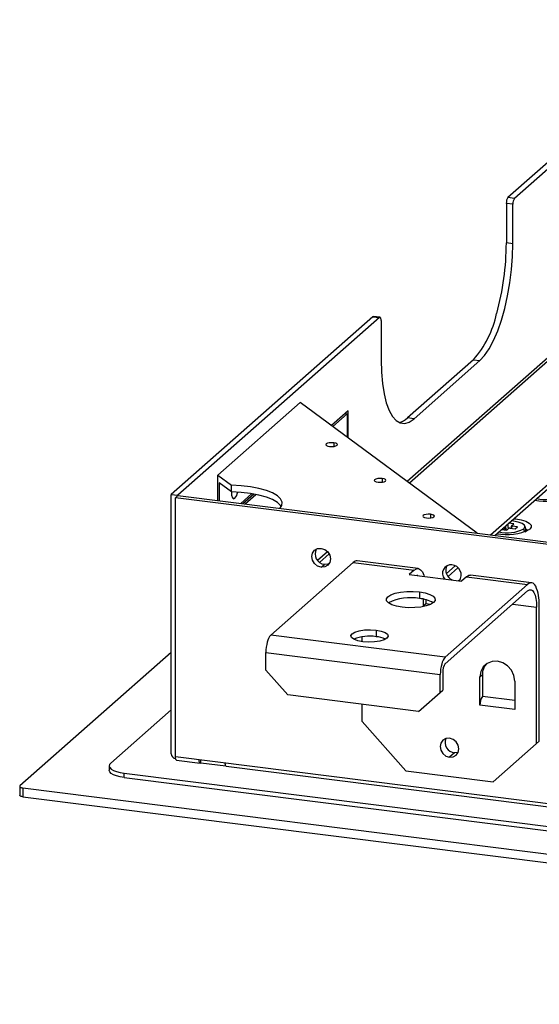
# Paper-space layout '_Dimetric' of a CAD drawing. Units: millimetres. Extents: x -245 to 245, y -83 to 155.
# Drawn here: x -245 to -133, y -83 to 128 of the extents above; entities that cross this region are included whole.
import ezdxf

# ---------------------------------------------------------------- set-up
doc = ezdxf.new("R2010")
doc.units = ezdxf.units.MM

psp = doc.layouts.new('_Dimetric')

# ---------------------------------------------------------------- linework, layer by layer
at = {"color": 7, "linetype": 'Continuous', "lineweight": 25}
for p, q in [((-96.57, 127.91), (-139.85, 89.74)), ((-95.17, 127.73), (-138.44, 89.56)), ((-89.54, 92.23), (-161.47, 28.79)), ((-88.22, 92.61), (-160.99, 28.44)), ((-138.44, 89.56), (-139.85, 89.74)), ((-143.63, 17.34), (-63.79, 87.75)), ((-142.69, 17.23), (-63.79, 86.81)), ((-138.8, 88.31), (-140.2, 88.49)), ((-140.2, 88.49), (-140.2, 80)), ((-138.8, 79.82), (-138.8, 88.31)), ((-138.8, 79.82), (-140.2, 80)), ((-168.84, 64.17), (-212.11, 26.01)), ((-167.44, 64), (-210.71, 25.83)), ((-168.84, 64.17), (-167.44, 64)), ((-167.31, 64.05), (-168.71, 64.22)), ((-167.08, 63.37), (-167.08, 54.88)), ((-147.27, 54.91), (-161.41, 42.44)), ((-160.01, 42.26), (-145.87, 54.73)), ((-147.27, 54.91), (-145.87, 54.73)), ((-184.41, 45.73), (-202.08, 30.14)), ((-146.45, 17.7), (-184.41, 45.73)), ((-174.15, 43.93), (-177.72, 40.79)), ((-177.42, 40.57), (-174.33, 43.3)), ((-174.8, 43.36), (-174.33, 43.3)), ((-174.33, 43.3), (-174.33, 38.29)), ((-174.15, 38.16), (-174.15, 43.93)), ((-160.01, 42.26), (-161.41, 42.44)), ((-177.24, 37.1), (-177.24, 36.32)), ((-202.08, 30.14), (-199.15, 27.98)), ((-202.08, 24.71), (-202.08, 30.14)), ((-201.79, 28.51), (-201.79, 24.67)), ((-199.15, 26.56), (-201.79, 28.51)), ((-199.15, 26.56), (-199.15, 27.98)), ((-166.85, 29.43), (-166.85, 28.65)), ((-212.11, -29.62), (-212.11, 26.01)), ((-212.11, 26.01), (-210.71, 25.83)), ((-211.18, 25.32), (-210.65, 25.79)), ((-210.71, 25.83), (-210.71, 25.74)), ((-210.65, 25.79), (-96.16, 11.36)), ((-197.18, 24.09), (-194.8, 26.19)), ((-194.36, 26.11), (-196.72, 24.03)), ((-196.25, 23.97), (-193.92, 26.03)), ((-211.18, -30.31), (-211.18, 25.32)), ((-96.69, 10.9), (-211.18, 25.32)), ((-198.94, 25.27), (-198.43, 25.2)), ((-156.46, 21.76), (-156.46, 20.98)), ((-140.47, 18.42), (-140.57, 19.1)), ((-140.21, 18.39), (-140.34, 19.3)), ((-139.77, 18.67), (-139.91, 19.68)), ((-138.63, 19.68), (-139.75, 19.82)), ((-139.07, 19.29), (-139.24, 18.76)), ((-139.1, 18.74), (-138.94, 19.22)), ((-139.06, 19.31), (-138.63, 19.68)), ((-137.81, 19.08), (-138.94, 19.22)), ((-138.31, 18.64), (-137.81, 19.08)), ((-141.23, 18.51), (-140.11, 18.37)), ((-140.83, 18.46), (-140.94, 18.77)), ((-140.81, 18.46), (-140.93, 18.79)), ((-140.11, 18.37), (-139.69, 18.75)), ((-139.44, 18.79), (-138.31, 18.64)), ((-135.89, 18.12), (-135.99, 18.17)), ((-135.96, 18.32), (-135.72, 18.2)), ((-178.56, 13.72), (-180.69, 11.84)), ((-178.21, 13.25), (-180.26, 11.44)), ((-190.74, -4.17), (-173.06, 11.42)), ((-179.94, 10.4), (-179.23, 11.02)), ((-173.06, 11.42), (-159.97, 9.77)), ((-159.09, 10.12), (-172.19, 11.77)), ((-153.05, 9.04), (-151.17, 10.7)), ((-159.97, 9.77), (-161.03, 8.84)), ((-161.03, 8.84), (-149.8, 7.42)), ((-152.7, 8.4), (-150.58, 10.27)), ((-134.77, 7.05), (-147.87, 8.7)), ((-135.64, 6.71), (-153.32, -8.88)), ((-148.74, 8.36), (-149.8, 7.42)), ((-148.74, 8.36), (-135.64, 6.71)), ((-158.86, 5.09), (-158.86, 3.68)), ((-135.64, 5.3), (-153.32, -10.3)), ((-158.02, 3.54), (-158.02, 2.06)), ((-157.49, 2.53), (-158.02, 2.06)), ((-157.49, 3.42), (-157.49, 2.53)), ((-156.51, 2.41), (-157.49, 2.53)), ((-138.84, 2.47), (-133.7, 1.82)), ((-133.17, -26.93), (-133.17, 2.29)), ((-157.7, 2.02), (-158.02, 2.06)), ((-133.7, -27.4), (-133.7, 1.82)), ((-153.32, -8.88), (-190.74, -4.17)), ((-168.14, -3.09), (-168.14, -4.51)), ((-171.12, -5.57), (-171.12, -4.53)), ((-212.11, -7.93), (-244.55, -36.54)), ((-191.8, -7.93), (-154.38, -12.64)), ((-191.8, -11.7), (-191.8, -7.93)), ((-191.8, -11.7), (-187.12, -17.01)), ((-154.38, -16.42), (-154.38, -12.64)), ((-153.85, -12.18), (-153.85, -15.95)), ((-145.86, -13.09), (-145.33, -12.62)), ((-145.33, -12.62), (-145.33, -17.33)), ((-145.86, -19.22), (-145.86, -13.09)), ((-138.38, -14.03), (-138.38, -20.16)), ((-159.06, -20.54), (-153.85, -15.95)), ((-159.06, -20.54), (-187.12, -17.01)), ((-138.38, -18.21), (-145.33, -17.33)), ((-212.11, -20.19), (-225.09, -31.63)), ((-171.12, -22.69), (-171.12, -19.02)), ((-138.38, -20.16), (-145.86, -19.22)), ((-171.12, -22.69), (-161.76, -33.3)), ((-143.05, -35.65), (-133.17, -26.93)), ((-151.35, -29.44), (-152.41, -30.37)), ((94.51, -68.82), (-211.18, -30.31)), ((-211.18, -30.68), (-211.15, -30.68)), ((-210.95, -30.99), (-205.9, -31.62)), ((-205.78, -31.57), (-205.78, -30.99)), ((-205.78, -31.57), (-200.4, -32.25)), ((-225.41, -32.22), (-225.41, -33.17)), ((-222.18, -33.78), (97.73, -74.09)), ((-222.18, -34.73), (-222.18, -33.78)), ((-200.29, -32.33), (84.08, -68.16)), ((-161.76, -33.3), (-143.05, -35.65)), ((-222.18, -34.73), (97.73, -75.03)), ((-244.61, -36.66), (-244.61, -38.54)), ((-243.97, -36.97), (109.62, -81.52)), ((-243.97, -36.97), (-243.97, -38.85)), ((-243.97, -38.85), (109.62, -83.4))]:
    psp.add_line(p, q, dxfattribs=at)
at = {"color": 7, "linetype": 'Continuous', "lineweight": 25, "flags": 128}
for points in [[(-145.87, 54.73), (-144.86, 55.81), (-143.88, 57.25), (-142.93, 59.03), (-142.05, 61.1), (-141.24, 63.42), (-140.53, 65.95), (-139.92, 68.64), (-139.44, 71.43), (-139.08, 74.26), (-138.87, 77.08), (-138.8, 79.82)], [(-168.84, 64.17), (-168.77, 64.22), (-168.71, 64.22)], [(-167.08, 63.37), (-167.09, 63.54), (-167.11, 63.7), (-167.14, 63.84), (-167.19, 63.94), (-167.24, 64.01), (-167.3, 64.04), (-167.37, 64.04), (-167.44, 64)], [(-167.08, 54.88), (-167.01, 52.26), (-166.8, 49.82), (-166.44, 47.61), (-165.96, 45.68), (-165.36, 44.05), (-164.64, 42.78), (-163.83, 41.88), (-162.95, 41.37), (-162, 41.27), (-161.02, 41.56), (-160.01, 42.26)], [(-177.24, 37.1), (-177.72, 37.13), (-178.19, 37.09), (-178.59, 37), (-178.85, 36.86), (-178.93, 36.7), (-178.82, 36.54), (-178.53, 36.41), (-178.12, 36.32)], [(-178.12, 36.32), (-177.64, 36.29), (-177.16, 36.33), (-176.77, 36.43), (-176.51, 36.56), (-176.43, 36.72), (-176.54, 36.88), (-176.82, 37.01), (-177.24, 37.1)], [(-188.79, 23.03), (-188.38, 23.68), (-188.31, 24.38), (-188.63, 25.07), (-189.31, 25.73), (-190.34, 26.33), (-191.68, 26.87), (-193.29, 27.31), (-195.11, 27.65), (-197.09, 27.87), (-199.15, 27.98)], [(-166.85, 29.43), (-167.33, 29.46), (-167.8, 29.42), (-168.2, 29.32), (-168.46, 29.19), (-168.54, 29.03), (-168.43, 28.87), (-168.15, 28.74), (-167.73, 28.65)], [(-167.73, 28.65), (-167.25, 28.62), (-166.78, 28.66), (-166.38, 28.75), (-166.12, 28.89), (-166.04, 29.05), (-166.15, 29.21), (-166.43, 29.34), (-166.85, 29.43)], [(-199.19, 26.59), (-199.19, 26.56), (-199.14, 25.83), (-198.97, 25.32), (-198.73, 25.1), (-198.43, 25.2)], [(-188.49, 23.44), (-188.63, 23.65), (-189.31, 24.31), (-190.34, 24.92), (-191.68, 25.45), (-193.29, 25.9), (-195.11, 26.24), (-197.09, 26.46), (-199.15, 26.56)], [(-156.46, 21.76), (-156.94, 21.78), (-157.41, 21.75), (-157.81, 21.65), (-158.07, 21.52), (-158.15, 21.35), (-158.04, 21.2), (-157.76, 21.06), (-157.34, 20.98)], [(-157.34, 20.98), (-156.86, 20.95), (-156.39, 20.99), (-155.99, 21.08), (-155.73, 21.22), (-155.65, 21.38), (-155.76, 21.54), (-156.04, 21.67), (-156.46, 21.76)], [(-136.45, 18.66), (-136.21, 19.05), (-136.34, 19.45), (-136.83, 19.81), (-137.64, 20.1), (-138.67, 20.3), (-139.15, 20.35)], [(-138.62, 20.82), (-138.19, 20.77), (-137, 20.56), (-136.01, 20.25), (-135.3, 19.87), (-134.91, 19.44), (-134.87, 18.98), (-135.18, 18.55)], [(-135.54, 18.29), (-135.93, 18.51), (-135.98, 18.53)], [(-179.94, 10.4), (-180.71, 10.65), (-181.36, 11.17), (-181.8, 11.89), (-181.95, 12.68), (-181.8, 13.44), (-181.36, 14.04), (-180.71, 14.4), (-179.94, 14.45)], [(-179.94, 14.45), (-179.17, 14.2), (-178.52, 13.68), (-178.08, 12.97), (-177.93, 12.17), (-178.08, 11.42), (-178.52, 10.82), (-179.17, 10.46), (-179.94, 10.4)], [(-178.21, 11.18), (-178.46, 11.08), (-179.23, 11.02)], [(-159.97, 9.77), (-159.48, 10.07), (-159.02, 10.11), (-158.59, 9.87), (-158.22, 9.38), (-157.91, 8.66), (-157.84, 8.44)], [(-159.16, 8.6), (-159.22, 8.62), (-159.4, 8.63)], [(-148.74, 8.36), (-148.26, 8.66), (-147.87, 8.7)], [(-150.15, 7.64), (-150.4, 7.55), (-150.52, 7.51)], [(-133.89, 6.32), (-134.07, 6.6), (-134.27, 6.81), (-134.48, 6.96), (-134.7, 7.04), (-134.93, 7.06), (-135.16, 7.01), (-135.4, 6.89), (-135.64, 6.71)], [(-162.57, 1.82), (-163.78, 2.03), (-164.78, 2.35), (-165.5, 2.73), (-165.9, 3.17), (-165.94, 3.63), (-165.63, 4.07), (-164.98, 4.48), (-164.04, 4.81), (-162.88, 5.05), (-161.56, 5.18), (-160.19, 5.2), (-158.86, 5.09)], [(-158.86, 5.09), (-157.65, 4.87), (-156.65, 4.56), (-155.93, 4.17), (-155.54, 3.74), (-155.49, 3.28), (-155.81, 2.84), (-156.45, 2.43), (-157.39, 2.1), (-158.56, 1.86), (-159.87, 1.73), (-161.24, 1.71), (-162.57, 1.82)], [(-135.64, 5.3), (-135.26, 5.53), (-134.9, 5.56), (-134.56, 5.37), (-134.27, 4.99), (-134.03, 4.42), (-133.85, 3.68), (-133.74, 2.8), (-133.7, 1.82)], [(-170.97, -5.59), (-172.06, -5.38), (-172.9, -5.07), (-173.41, -4.69), (-173.55, -4.28), (-173.3, -3.87), (-172.68, -3.51), (-171.75, -3.23), (-170.61, -3.06), (-169.37, -3.01), (-168.14, -3.09)], [(-168.14, -3.09), (-167.05, -3.3), (-166.21, -3.61), (-165.7, -3.99), (-165.56, -4.4), (-165.81, -4.81), (-166.43, -5.17), (-167.36, -5.46), (-168.5, -5.63), (-169.74, -5.67), (-170.97, -5.59)], [(-138.38, -14.03), (-138.56, -12.84), (-139.09, -11.72), (-139.92, -10.79), (-140.96, -10.12), (-142.12, -9.79), (-143.27, -9.83), (-144.32, -10.23), (-145.15, -10.96), (-145.68, -11.95), (-145.86, -13.09)], [(-152.41, -26.32), (-153.18, -26.38), (-153.83, -26.73), (-154.27, -27.34), (-154.42, -28.09), (-154.27, -28.89), (-153.83, -29.6), (-153.18, -30.12), (-152.41, -30.37)], [(-152.41, -30.37), (-151.64, -30.31), (-150.99, -29.96), (-150.55, -29.36), (-150.4, -28.6), (-150.55, -27.8), (-150.99, -27.09), (-151.64, -26.57), (-152.41, -26.32)], [(-150.56, -29.37), (-150.58, -29.38), (-151.35, -29.44)], [(-225.09, -31.63), (-225.35, -31.95), (-225.41, -32.28), (-225.28, -32.6), (-224.97, -32.91), (-224.48, -33.19), (-223.84, -33.44), (-223.06, -33.64), (-222.18, -33.78)], [(-210.95, -30.99), (-210.96, -30.98), (-211.03, -30.95), (-211.08, -30.88), (-211.12, -30.78), (-211.16, -30.64), (-211.18, -30.48), (-211.18, -30.31)], [(-205.78, -31.57), (-205.85, -31.62), (-205.91, -31.62), (-205.97, -31.59), (-206.03, -31.52), (-206.07, -31.41), (-206.1, -31.28), (-206.12, -31.12), (-206.13, -30.94)], [(-200.29, -32.33), (-200.3, -32.33), (-200.36, -32.29), (-200.42, -32.22), (-200.46, -32.12), (-200.49, -31.99), (-200.51, -31.83), (-200.52, -31.65)], [(-222.18, -34.73), (-223.06, -34.58), (-223.84, -34.38), (-224.48, -34.13), (-224.97, -33.85), (-225.28, -33.54), (-225.41, -33.22), (-225.41, -33.17)], [(-244.55, -36.54), (-244.6, -36.6), (-244.61, -36.67), (-244.59, -36.73), (-244.53, -36.79), (-244.43, -36.85), (-244.3, -36.9), (-244.14, -36.94), (-243.97, -36.97)], [(-243.97, -38.85), (-244.14, -38.83), (-244.3, -38.79), (-244.43, -38.74), (-244.53, -38.68), (-244.59, -38.62), (-244.61, -38.55), (-244.61, -38.54)]]:
    psp.add_lwpolyline(points, dxfattribs=at)
at = {"color": 7, "linetype": 'Continuous', "lineweight": 25}
for centre, radius, start, end in [((-138.24, 88.61), 1.97, 144.9309, 183.5931), ((-136.83, 88.43), 1.97, 144.9309, 183.5931), ((-197.76, 80.14), 57.56, 344.5822, 359.8591), ((-163.69, 69.4), 21.89, 318.5664, 347.9921), ((-164.02, 45.13), 3.75, 282.6733, 314.0582), ((-200.75, 27.05), 2.96, 321.3335, 349.4656), ((-131.98, 35.66), 11.1, 258.9834, 296.3959), ((-131.92, 32.8), 7.85, 256.9016, 297.3326), ((-140.11, 28.49), 11.1, 258.7995, 296.3919), ((-140.05, 25.63), 7.85, 256.9016, 297.3326), ((-138.95, 17.73), 2.67, 5.0196, 20.5145), ((-179.01, 13.24), 2.23, 151.5495, 264.1373), ((-172.25, 10.65), 1.12, 86.7544, 136.332), ((-152.05, 9.06), 1.86, 84.7926, 219.0568), ((-150.96, 9.71), 2.21, 151.5616, 247.1162), ((-152.09, 8.72), 2.21, 325.8818, 84.4841), ((-142.07, 2.77), 8.91, 356.9298, 23.4766), ((-160.81, -6.66), 10.52, 79.3069, 116.5931), ((-159.12, -2.29), 5.97, 57.4934, 87.4734), ((-188.28, -6.34), 3.28, 138.5664, 167.9921), ((-183.17, -7.95), 8.63, 164.5822, 179.8591), ((-169.63, -12.9), 8.52, 79.9347, 112.8913), ((-168.54, -9.87), 5.38, 63.7419, 85.6969), ((-145.75, -12.67), 8.63, 164.5822, 179.8591), ((-150.86, -11.05), 3.28, 138.5664, 167.9921), ((-150.9, -11.99), 2.95, 144.9309, 183.5931), ((-141.99, -12.56), 3.34, 138.3262, 181.0384), ((-142.91, -19.03), 2.95, 144.9309, 183.5931), ((-151.1, -27.2), 2.25, 158.6605, 263.7217), ((-211.02, -29.6), 1.09, 181.0587, 261.7605)]:
    psp.add_arc(centre, radius, start, end, dxfattribs=at)
for points, knots in [([(-139.06, 19.31), (-139.06, 19.3), (-139.07, 19.29), (-139.07, 19.28), (-139.06, 19.26), (-139.02, 19.24), (-138.98, 19.23), (-138.96, 19.22), (-138.94, 19.22)], [0, 0, 0, 0, 0.136257, 0.270764, 0.499971, 0.729178, 0.862428, 1, 1, 1, 1]), ([(-136.07, 17.94), (-136.05, 18.09), (-135.99, 18.54), (-136.09, 19.03), (-136.25, 19.3), (-136.26, 19.31)], [0, 0, 0, 0, 0.330761, 0.97112, 1, 1, 1, 1]), ([(-139.44, 18.79), (-139.45, 18.79), (-139.48, 18.79), (-139.53, 18.79), (-139.59, 18.79), (-139.64, 18.77), (-139.67, 18.76), (-139.68, 18.75), (-139.69, 18.75)], [0, 0, 0, 0, 0.136257, 0.270764, 0.499971, 0.729178, 0.862428, 1, 1, 1, 1])]:
    psp.add_open_spline(points, degree=3, knots=knots, dxfattribs=at)

doc.saveas('drawing.dxf')
